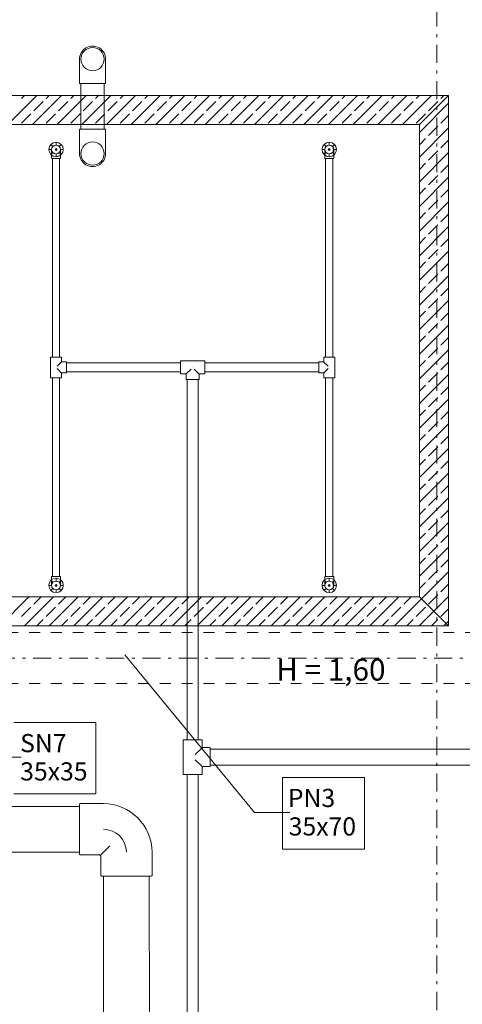
# Model space of a CAD drawing. Extents: x -23970 to 31145, y -1203 to 5494.
# Drawn here: x 1129 to 1433, y 1865 to 2543 of the extents above; entities that cross this region are included whole.
import ezdxf

# ---------------------------------------------------------------- set-up
doc = ezdxf.new("R2010")
doc.units = 0
doc.header["$LTSCALE"] = 100
doc.header["$MEASUREMENT"] = 0
doc.linetypes.add('DASHEAD3', pattern=[0.15, 0.075, -0.075])
doc.linetypes.add('PUNKTOWA2', pattern=[0.249721, 0.088194, -0.052917, 0.020416, -0.052917, 0.035278, 0])
doc.layers.add('Podkład', color=251, linetype='Continuous', lineweight=5)
doc.styles.add('GENERATED_STYLE_1', font='ARIAL.TTF')

msp = doc.modelspace()

# ---------------------------------------------------------------- linework, layer by layer
at = {"layer": 'Podkład', "linetype": 'PUNKTOWA2'}
for p, q in [((1415.69, -717.76), (1415.69, 4360.61)), ((815.69, 2103.32), (2796.22, 2103.32))]:
    msp.add_line(p, q, dxfattribs=at)
at = {"layer": 'Podkład', "linetype": 'Continuous', "lineweight": 9}
for p, q in [((1169.84, 2499.08), (1169.84, 2515.19)), ((1187.84, 2499.08), (1187.84, 2515.19)), ((1170.84, 2498.78), (1170.84, 2467.21)), ((1186.84, 2498.78), (1186.84, 2467.21)), ((1423.69, 2490.48), (933.69, 2490.48)), ((1423.69, 2125.48), (1423.69, 2490.48)), ((953.69, 2470.48), (1403.69, 2470.48)), ((1169.84, 2466.91), (1169.84, 2450.81)), ((1187.84, 2466.91), (1187.84, 2450.81)), ((1403.69, 2470.48), (1403.69, 2145.48)), ((1150.69, 2453.32), (1148.71, 2453.32)), ((1151.57, 2455.44), (1150.17, 2456.84)), ((1150.64, 2453.32), (1150.64, 2447.37)), ((1153.69, 2456.32), (1153.69, 2458.3)), ((1153.69, 2453.97), (1153.69, 2452.67)), ((1155.81, 2455.44), (1157.21, 2456.84)), ((1156.69, 2453.32), (1158.66, 2453.32)), ((1156.74, 2453.32), (1156.74, 2447.37)), ((1338.69, 2453.32), (1336.71, 2453.32)), ((1339.57, 2455.44), (1338.17, 2456.84)), ((1338.64, 2453.32), (1338.64, 2447.37)), ((1341.69, 2456.32), (1341.69, 2458.3)), ((1341.69, 2453.97), (1341.69, 2452.67)), ((1343.81, 2455.44), (1345.21, 2456.84)), ((1344.69, 2453.32), (1346.66, 2453.32)), ((1344.74, 2453.32), (1344.74, 2447.37)), ((1151.57, 2451.2), (1150.17, 2449.8)), ((1151.19, 2310.47), (1151.19, 2447.17)), ((1153.69, 2450.32), (1153.69, 2448.35)), ((1155.81, 2451.2), (1157.21, 2449.8)), ((1156.19, 2310.47), (1156.19, 2447.17)), ((1339.57, 2451.2), (1338.17, 2449.8)), ((1339.19, 2310.47), (1339.19, 2447.17)), ((1341.69, 2450.32), (1341.69, 2448.35)), ((1343.81, 2451.2), (1345.21, 2449.8)), ((1344.19, 2310.47), (1344.19, 2447.17)), ((1149.89, 2310.27), (1149.89, 2296.37)), ((1157.55, 2307.18), (1154.5, 2304.13)), ((1157.49, 2310.27), (1157.49, 2307.32)), ((1160.64, 2307.12), (1157.69, 2307.12)), ((1160.84, 2306.47), (1239.37, 2306.47)), ((1239.57, 2307.82), (1255.83, 2307.82)), ((1256.03, 2306.47), (1334.54, 2306.47)), ((1334.74, 2307.12), (1337.69, 2307.12)), ((1337.83, 2307.18), (1340.88, 2304.13)), ((1337.89, 2310.27), (1337.89, 2307.32)), ((1345.49, 2296.37), (1345.49, 2310.27)), ((1153.69, 2303.32), (1153.69, 2303.32)), ((1153.69, 2303.32), (1153.69, 2303.32)), ((1157.55, 2299.46), (1154.5, 2302.51)), ((1157.49, 2296.37), (1157.49, 2299.32)), ((1160.64, 2299.52), (1157.69, 2299.52)), ((1160.84, 2300.17), (1239.37, 2300.17)), ((1242.9, 2298.82), (1239.57, 2298.82)), ((1243.11, 2298.74), (1246.58, 2302.21)), ((1243.2, 2298.52), (1243.2, 2295.19)), ((1247.68, 2303.32), (1247.68, 2303.32)), ((1247.7, 2303.32), (1247.7, 2303.32)), ((1252.29, 2298.74), (1248.82, 2302.21)), ((1252.2, 2298.52), (1252.2, 2295.19)), ((1252.5, 2298.82), (1255.83, 2298.82)), ((1256.03, 2300.17), (1334.54, 2300.17)), ((1334.74, 2299.52), (1337.69, 2299.52)), ((1337.83, 2299.46), (1340.88, 2302.51)), ((1337.89, 2296.37), (1337.89, 2299.32)), ((1341.69, 2303.32), (1341.69, 2303.32)), ((1341.69, 2303.32), (1341.69, 2303.32)), ((1151.19, 2159.47), (1151.19, 2296.17)), ((1156.19, 2159.47), (1156.19, 2296.17)), ((1243.95, 2294.99), (1243.94, 2047.08)), ((1251.45, 2294.99), (1251.44, 2047.08)), ((1339.19, 2159.47), (1339.19, 2296.17)), ((1344.19, 2159.47), (1344.19, 2296.17)), ((1151.57, 2155.44), (1150.17, 2156.84)), ((1150.64, 2153.32), (1150.64, 2159.27)), ((1153.69, 2156.32), (1153.69, 2158.3)), ((1155.81, 2155.44), (1157.21, 2156.84)), ((1156.74, 2153.32), (1156.74, 2159.27)), ((1339.57, 2155.44), (1338.17, 2156.84)), ((1338.64, 2153.32), (1338.64, 2159.27)), ((1341.69, 2156.32), (1341.69, 2158.3)), ((1343.81, 2155.44), (1345.21, 2156.84)), ((1344.74, 2153.32), (1344.74, 2159.27)), ((1150.69, 2153.32), (1148.71, 2153.32)), ((1151.57, 2151.2), (1150.17, 2149.8)), ((1153.69, 2153.97), (1153.69, 2152.67)), ((1153.69, 2150.32), (1153.69, 2148.35)), ((1155.81, 2151.2), (1157.21, 2149.8)), ((1156.69, 2153.32), (1158.66, 2153.32)), ((1338.69, 2153.32), (1336.71, 2153.32)), ((1339.57, 2151.2), (1338.17, 2149.8)), ((1341.69, 2153.97), (1341.69, 2152.67)), ((1341.69, 2150.32), (1341.69, 2148.35)), ((1343.81, 2151.2), (1345.21, 2149.8)), ((1344.69, 2153.32), (1346.66, 2153.32)), ((1403.69, 2145.48), (953.69, 2145.48)), ((933.69, 2125.48), (1423.69, 2125.48)), ((1241.14, 2023.43), (1241.14, 2046.83)), ((1254.24, 2042.18), (1254.24, 2046.83)), ((1254.39, 2041.82), (1249.51, 2036.94)), ((1254.74, 2041.68), (1259.39, 2041.68)), ((1259.64, 2040.67), (1571.65, 2040.67)), ((1247.69, 2035.13), (1247.7, 2035.13)), ((1247.69, 2035.13), (1247.7, 2035.13)), ((1249.51, 2033.31), (1254.39, 2028.43)), ((1254.24, 2028.08), (1254.24, 2023.43)), ((1254.74, 2028.58), (1259.39, 2028.58)), ((1259.64, 2029.67), (1571.65, 2029.67)), ((1243.94, 2023.18), (1243.94, 1711.65)), ((1251.44, 2023.18), (1251.44, 1711.65)), ((1111.78, 2001.16), (1169.85, 2001.16)), ((1170.35, 2003.11), (1186.25, 2003.11)), ((1202.15, 1985.51), (1202.16, 1985.51)), ((1184.11, 1967.47), (1190.81, 1974.17)), ((1111.78, 1969.66), (1169.85, 1969.66)), ((1183.05, 1967.91), (1170.35, 1967.91)), ((1184.55, 1953.71), (1184.55, 1966.41)), ((1219.75, 1953.71), (1219.75, 1969.61)), ((1186.44, 1816.57), (1186.3, 1953.19)), ((1217.94, 1816.6), (1217.8, 1953.22))]:
    msp.add_line(p, q, dxfattribs=at)
at = {"layer": 'Podkład', "linetype": 'Continuous'}
for p, q in [((1170.13, 2498.78), (1170.84, 2498.78)), ((1170.84, 2498.78), (1186.84, 2498.78)), ((1186.84, 2498.78), (1187.54, 2498.78)), ((1423.69, 2490.48), (933.69, 2490.48)), ((1120.6, 2470.48), (1140.6, 2490.48)), ((1129.99, 2488.36), (1132.12, 2490.48)), ((1137.57, 2470.48), (1157.57, 2490.48)), ((1146.96, 2488.36), (1149.09, 2490.48)), ((1154.54, 2470.48), (1174.54, 2490.48)), ((1163.93, 2488.36), (1166.06, 2490.48)), ((1171.51, 2470.48), (1191.51, 2490.48)), ((1180.9, 2488.36), (1183.03, 2490.48)), ((1188.49, 2470.48), (1208.49, 2490.48)), ((1197.87, 2488.36), (1200, 2490.48)), ((1205.46, 2470.48), (1225.46, 2490.48)), ((1214.84, 2488.36), (1216.97, 2490.48)), ((1222.43, 2470.48), (1242.43, 2490.48)), ((1231.81, 2488.36), (1233.94, 2490.48)), ((1239.4, 2470.48), (1259.4, 2490.48)), ((1248.78, 2488.36), (1250.91, 2490.48)), ((1256.37, 2470.48), (1276.37, 2490.48)), ((1265.75, 2488.36), (1267.88, 2490.48)), ((1273.34, 2470.48), (1293.34, 2490.48)), ((1282.73, 2488.36), (1284.85, 2490.48)), ((1290.31, 2470.48), (1310.31, 2490.48)), ((1299.7, 2488.36), (1301.82, 2490.48)), ((1307.28, 2470.48), (1327.28, 2490.48)), ((1316.67, 2488.36), (1318.79, 2490.48)), ((1324.25, 2470.48), (1344.25, 2490.48)), ((1333.64, 2488.36), (1335.76, 2490.48)), ((1341.22, 2470.48), (1361.22, 2490.48)), ((1350.61, 2488.36), (1352.74, 2490.48)), ((1358.19, 2470.48), (1378.19, 2490.48)), ((1367.58, 2488.36), (1369.71, 2490.48)), ((1375.16, 2470.48), (1395.16, 2490.48)), ((1384.55, 2488.36), (1386.68, 2490.48)), ((1392.13, 2470.48), (1412.13, 2490.48)), ((1401.52, 2488.36), (1403.65, 2490.48)), ((1423.69, 2490.48), (1403.69, 2470.48)), ((1403.69, 2470.48), (1423.69, 2490.48)), ((1418.49, 2488.36), (1420.62, 2490.48)), ((1423.69, 2125.48), (1423.69, 2490.48)), ((1138.48, 2479.87), (1144.84, 2486.23)), ((1155.45, 2479.87), (1161.81, 2486.23)), ((1172.42, 2479.87), (1178.78, 2486.23)), ((1189.39, 2479.87), (1195.75, 2486.23)), ((1206.36, 2479.87), (1212.72, 2486.23)), ((1223.33, 2479.87), (1229.69, 2486.23)), ((1240.3, 2479.87), (1246.66, 2486.23)), ((1257.27, 2479.87), (1263.63, 2486.23)), ((1274.24, 2479.87), (1280.6, 2486.23)), ((1291.21, 2479.87), (1297.57, 2486.23)), ((1308.18, 2479.87), (1314.54, 2486.23)), ((1325.15, 2479.87), (1331.52, 2486.23)), ((1342.12, 2479.87), (1348.49, 2486.23)), ((1359.09, 2479.87), (1365.46, 2486.23)), ((1376.06, 2479.87), (1382.43, 2486.23)), ((1393.03, 2479.87), (1399.4, 2486.23)), ((1403.69, 2465.07), (1423.69, 2485.07)), ((1410, 2479.87), (1416.37, 2486.23)), ((1129.99, 2471.38), (1136.35, 2477.75)), ((1146.96, 2471.38), (1153.32, 2477.75)), ((1163.93, 2471.38), (1170.3, 2477.75)), ((1180.9, 2471.38), (1187.27, 2477.75)), ((1197.87, 2471.38), (1204.24, 2477.75)), ((1214.84, 2471.38), (1221.21, 2477.75)), ((1231.81, 2471.38), (1238.18, 2477.75)), ((1248.78, 2471.38), (1255.15, 2477.75)), ((1265.75, 2471.38), (1272.12, 2477.75)), ((1282.73, 2471.38), (1289.09, 2477.75)), ((1299.7, 2471.38), (1306.06, 2477.75)), ((1316.67, 2471.38), (1323.03, 2477.75)), ((1333.64, 2471.38), (1340, 2477.75)), ((1350.61, 2471.38), (1356.97, 2477.75)), ((1367.58, 2471.38), (1373.94, 2477.75)), ((1384.55, 2471.38), (1390.91, 2477.75)), ((1401.52, 2471.38), (1407.88, 2477.75)), ((1418.49, 2471.38), (1423.69, 2476.58)), ((953.69, 2470.48), (1403.69, 2470.48)), ((1170.84, 2467.21), (1170.13, 2467.21)), ((1186.84, 2467.21), (1170.84, 2467.21)), ((1187.54, 2467.21), (1186.84, 2467.21)), ((1403.69, 2470.48), (1403.69, 2145.48)), ((1403.69, 2448.1), (1423.69, 2468.1)), ((1410, 2462.9), (1416.37, 2469.26)), ((1403.69, 2456.58), (1407.88, 2460.78)), ((1418.49, 2454.41), (1423.69, 2459.61)), ((1150.84, 2447.17), (1151.19, 2447.17)), ((1151.19, 2447.17), (1156.19, 2447.17)), ((1156.19, 2447.17), (1156.54, 2447.17)), ((1338.84, 2447.17), (1339.19, 2447.17)), ((1339.19, 2447.17), (1344.19, 2447.17)), ((1344.19, 2447.17), (1344.54, 2447.17)), ((1403.69, 2431.13), (1423.69, 2451.13)), ((1410, 2445.93), (1416.37, 2452.29)), ((1403.69, 2439.61), (1407.88, 2443.81)), ((1418.49, 2437.44), (1423.69, 2442.64)), ((1403.69, 2414.16), (1423.69, 2434.16)), ((1410, 2428.96), (1416.37, 2435.32)), ((1403.69, 2422.64), (1407.88, 2426.84)), ((1418.49, 2420.47), (1423.69, 2425.67)), ((1403.69, 2397.19), (1423.69, 2417.19)), ((1410, 2411.99), (1416.37, 2418.35)), ((1403.69, 2405.67), (1407.88, 2409.87)), ((1418.49, 2403.5), (1423.69, 2408.7)), ((1403.69, 2380.22), (1423.69, 2400.22)), ((1410, 2395.02), (1416.37, 2401.38)), ((1403.69, 2388.7), (1407.88, 2392.9)), ((1418.49, 2386.53), (1423.69, 2391.73)), ((1403.69, 2363.25), (1423.69, 2383.25)), ((1410, 2378.05), (1416.37, 2384.41)), ((1403.69, 2371.73), (1407.88, 2375.93)), ((1418.49, 2369.56), (1423.69, 2374.76)), ((1403.69, 2346.27), (1423.69, 2366.27)), ((1410, 2361.08), (1416.37, 2367.44)), ((1403.69, 2354.76), (1407.88, 2358.95)), ((1418.49, 2352.59), (1423.69, 2357.79)), ((1403.69, 2329.3), (1423.69, 2349.3)), ((1410, 2344.11), (1416.37, 2350.47)), ((1403.69, 2337.79), (1407.88, 2341.98)), ((1418.49, 2335.62), (1423.69, 2340.82)), ((1403.69, 2312.33), (1423.69, 2332.33)), ((1410, 2327.13), (1416.37, 2333.5)), ((1403.69, 2320.82), (1407.88, 2325.01)), ((1418.49, 2318.65), (1423.69, 2323.85)), ((1403.69, 2295.36), (1423.69, 2315.36)), ((1410, 2310.16), (1416.37, 2316.53)), ((1150.09, 2310.47), (1150.54, 2310.47)), ((1150.54, 2310.47), (1156.84, 2310.47)), ((1156.84, 2310.47), (1157.29, 2310.47)), ((1160.84, 2306.92), (1160.84, 2306.47)), ((1160.84, 2306.47), (1160.84, 2300.17)), ((1239.37, 2307.62), (1239.37, 2307.07)), ((1239.37, 2307.07), (1239.37, 2299.57)), ((1256.03, 2307.62), (1256.03, 2307.07)), ((1256.03, 2307.07), (1256.03, 2299.57)), ((1334.54, 2306.47), (1334.54, 2306.92)), ((1334.54, 2300.17), (1334.54, 2306.47)), ((1338.54, 2310.47), (1338.09, 2310.47)), ((1344.84, 2310.47), (1338.54, 2310.47)), ((1345.29, 2310.47), (1344.84, 2310.47)), ((1403.69, 2303.85), (1407.88, 2308.04)), ((1418.49, 2301.68), (1423.69, 2306.88)), ((1160.84, 2300.17), (1160.84, 2299.72)), ((1239.37, 2299.57), (1239.37, 2299.02)), ((1256.03, 2299.57), (1256.03, 2299.02)), ((1334.54, 2299.72), (1334.54, 2300.17)), ((1403.69, 2278.39), (1423.69, 2298.39)), ((1410, 2293.19), (1416.37, 2299.56)), ((1150.09, 2296.17), (1150.54, 2296.17)), ((1150.54, 2296.17), (1156.84, 2296.17)), ((1156.84, 2296.17), (1157.29, 2296.17)), ((1243.95, 2294.99), (1243.4, 2294.99)), ((1251.45, 2294.99), (1243.95, 2294.99)), ((1252, 2294.99), (1251.45, 2294.99)), ((1338.54, 2296.17), (1338.09, 2296.17)), ((1344.84, 2296.17), (1338.54, 2296.17)), ((1345.29, 2296.17), (1344.84, 2296.17)), ((1403.69, 2286.88), (1407.88, 2291.07)), ((1418.49, 2284.71), (1423.69, 2289.91)), ((1403.69, 2261.42), (1423.69, 2281.42)), ((1410, 2276.22), (1416.37, 2282.59)), ((1403.69, 2269.91), (1407.88, 2274.1)), ((1418.49, 2267.74), (1423.69, 2272.94)), ((1403.69, 2244.45), (1423.69, 2264.45)), ((1410, 2259.25), (1416.37, 2265.62)), ((1403.69, 2252.94), (1407.88, 2257.13)), ((1418.49, 2250.77), (1423.69, 2255.97)), ((1403.69, 2227.48), (1423.69, 2247.48)), ((1410, 2242.28), (1416.37, 2248.65)), ((1403.69, 2235.97), (1407.88, 2240.16)), ((1418.49, 2233.8), (1423.69, 2239)), ((1403.69, 2210.51), (1423.69, 2230.51)), ((1410, 2225.31), (1416.37, 2231.68)), ((1403.69, 2219), (1407.88, 2223.19)), ((1418.49, 2216.83), (1423.69, 2222.02)), ((1403.69, 2193.54), (1423.69, 2213.54)), ((1410, 2208.34), (1416.37, 2214.7)), ((1403.69, 2202.02), (1407.88, 2206.22)), ((1418.49, 2199.86), (1423.69, 2205.05)), ((1403.69, 2176.57), (1423.69, 2196.57)), ((1410, 2191.37), (1416.37, 2197.73)), ((1403.69, 2185.05), (1407.88, 2189.25)), ((1418.49, 2182.89), (1423.69, 2188.08)), ((1403.69, 2159.6), (1423.69, 2179.6)), ((1410, 2174.4), (1416.37, 2180.76)), ((1403.69, 2168.08), (1407.88, 2172.28)), ((1418.49, 2165.91), (1423.69, 2171.11)), ((1405.12, 2144.06), (1423.69, 2162.63)), ((1410, 2157.43), (1416.37, 2163.79)), ((1151.19, 2159.47), (1150.84, 2159.47)), ((1156.19, 2159.47), (1151.19, 2159.47)), ((1156.54, 2159.47), (1156.19, 2159.47)), ((1339.19, 2159.47), (1338.84, 2159.47)), ((1344.19, 2159.47), (1339.19, 2159.47)), ((1344.54, 2159.47), (1344.19, 2159.47)), ((1403.69, 2151.11), (1407.88, 2155.31)), ((1418.49, 2148.94), (1423.69, 2154.14)), ((1403.69, 2145.48), (953.69, 2145.48)), ((1115.01, 2125.48), (1135.01, 2145.48)), ((1131.99, 2125.48), (1151.99, 2145.48)), ((1138.48, 2140.46), (1143.5, 2145.48)), ((1148.96, 2125.48), (1168.96, 2145.48)), ((1155.45, 2140.46), (1160.47, 2145.48)), ((1165.93, 2125.48), (1185.93, 2145.48)), ((1172.42, 2140.46), (1177.44, 2145.48)), ((1182.9, 2125.48), (1202.9, 2145.48)), ((1189.39, 2140.46), (1194.41, 2145.48)), ((1199.87, 2125.48), (1219.87, 2145.48)), ((1206.36, 2140.46), (1211.38, 2145.48)), ((1216.84, 2125.48), (1236.84, 2145.48)), ((1223.33, 2140.46), (1228.35, 2145.48)), ((1233.81, 2125.48), (1253.81, 2145.48)), ((1240.3, 2140.46), (1245.32, 2145.48)), ((1250.78, 2125.48), (1270.78, 2145.48)), ((1257.27, 2140.46), (1262.29, 2145.48)), ((1267.75, 2125.48), (1287.75, 2145.48)), ((1274.24, 2140.46), (1279.26, 2145.48)), ((1284.72, 2125.48), (1304.72, 2145.48)), ((1291.21, 2140.46), (1296.23, 2145.48)), ((1301.69, 2125.48), (1321.69, 2145.48)), ((1308.18, 2140.46), (1313.21, 2145.48)), ((1318.66, 2125.48), (1338.66, 2145.48)), ((1325.15, 2140.46), (1330.18, 2145.48)), ((1335.63, 2125.48), (1355.63, 2145.48)), ((1342.12, 2140.46), (1347.15, 2145.48)), ((1352.6, 2125.48), (1372.6, 2145.48)), ((1359.09, 2140.46), (1364.12, 2145.48)), ((1369.57, 2125.48), (1389.57, 2145.48)), ((1376.06, 2140.46), (1381.09, 2145.48)), ((1386.54, 2125.48), (1405.12, 2144.06)), ((1393.03, 2140.46), (1398.06, 2145.48)), ((1423.69, 2125.48), (1403.69, 2145.48)), ((1403.69, 2145.48), (1423.69, 2125.48)), ((1410, 2140.46), (1416.37, 2146.82)), ((1413.6, 2135.57), (1423.69, 2145.66)), ((1129.99, 2131.97), (1136.35, 2138.34)), ((1146.96, 2131.97), (1153.32, 2138.34)), ((1163.93, 2131.97), (1170.3, 2138.34)), ((1180.9, 2131.97), (1187.27, 2138.34)), ((1197.87, 2131.97), (1204.24, 2138.34)), ((1214.84, 2131.97), (1221.21, 2138.34)), ((1231.81, 2131.97), (1238.18, 2138.34)), ((1248.78, 2131.97), (1255.15, 2138.34)), ((1265.75, 2131.97), (1272.12, 2138.34)), ((1282.73, 2131.97), (1289.09, 2138.34)), ((1299.7, 2131.97), (1306.06, 2138.34)), ((1316.67, 2131.97), (1323.03, 2138.34)), ((1333.64, 2131.97), (1340, 2138.34)), ((1350.61, 2131.97), (1356.97, 2138.34)), ((1367.58, 2131.97), (1373.94, 2138.34)), ((1384.55, 2131.97), (1390.91, 2138.34)), ((1401.52, 2131.97), (1407.88, 2138.34)), ((1403.51, 2125.48), (1413.6, 2135.57)), ((1418.49, 2131.97), (1423.69, 2137.17)), ((1140.47, 2125.48), (1144.84, 2129.85)), ((1157.44, 2125.48), (1161.81, 2129.85)), ((1174.41, 2125.48), (1178.78, 2129.85)), ((1191.38, 2125.48), (1195.75, 2129.85)), ((1208.35, 2125.48), (1212.72, 2129.85)), ((1225.32, 2125.48), (1229.69, 2129.85)), ((1242.29, 2125.48), (1246.66, 2129.85)), ((1259.26, 2125.48), (1263.63, 2129.85)), ((1276.23, 2125.48), (1280.6, 2129.85)), ((1293.21, 2125.48), (1297.57, 2129.85)), ((1310.18, 2125.48), (1314.54, 2129.85)), ((1327.15, 2125.48), (1331.52, 2129.85)), ((1344.12, 2125.48), (1348.49, 2129.85)), ((1361.09, 2125.48), (1365.46, 2129.85)), ((1378.06, 2125.48), (1382.43, 2129.85)), ((1395.03, 2125.48), (1399.4, 2129.85)), ((1412, 2125.48), (1416.37, 2129.85)), ((1422.09, 2127.09), (1423.69, 2128.69)), ((933.69, 2125.48), (1423.69, 2125.48)), ((1420.48, 2125.48), (1422.09, 2127.09)), ((1124.78, 2059.04), (1181.18, 2059.04)), ((1181.18, 2059.04), (1181.18, 2009.76)), ((1241.39, 2047.08), (1242.19, 2047.08)), ((1242.19, 2047.08), (1253.19, 2047.08)), ((1253.19, 2047.08), (1253.99, 2047.08)), ((1259.64, 2041.43), (1259.64, 2040.63)), ((1259.64, 2040.63), (1259.64, 2029.63)), ((1259.64, 2029.63), (1259.64, 2028.83)), ((1241.39, 2023.18), (1242.19, 2023.18)), ((1242.19, 2023.18), (1253.19, 2023.18)), ((1253.19, 2023.18), (1253.99, 2023.18)), ((1309.52, 2021.16), (1365.92, 2021.16)), ((1309.52, 1971.87), (1309.52, 2021.16)), ((1365.92, 2021.16), (1365.92, 1971.87)), ((1181.18, 2009.76), (1124.78, 2009.76)), ((1169.85, 2002.41), (1169.85, 2001.16)), ((1169.85, 2001.16), (1169.85, 1969.66)), ((1365.92, 1971.87), (1309.52, 1971.87)), ((1169.85, 1969.66), (1169.85, 1968.41)), ((1186.3, 1953.21), (1185.05, 1953.21)), ((1217.8, 1953.21), (1186.3, 1953.21)), ((1219.05, 1953.21), (1217.8, 1953.21))]:
    msp.add_line(p, q, dxfattribs=at)
at = {"layer": 'Podkład', "linetype": 'DASHEAD3', "lineweight": 9}
for p, q in [((2552.69, 2120.82), (1058.69, 2120.82)), ((2552.69, 2085.82), (1058.69, 2085.82))]:
    msp.add_line(p, q, dxfattribs=at)
at = {"layer": 'Podkład', "linetype": 'Continuous'}
for points in [[(1044.69, 2103.32), (1105.59, 2035), (1129.77, 2035)], [(1201.06, 2105.47), (1290.32, 1997.12), (1314.51, 1997.12)]]:
    msp.add_lwpolyline(points, dxfattribs=at)
at = {"layer": 'Podkład', "linetype": 'Continuous', "lineweight": 9}
for centre, radius in [((1178.84, 2515.48), 8), ((1153.69, 2453.32), 4.97), ((1153.69, 2453.32), 3), ((1153.69, 2453.32), 0.648), ((1178.84, 2450.51), 8), ((1341.69, 2453.32), 4.97), ((1341.69, 2453.32), 3), ((1341.69, 2453.32), 0.648), ((1153.69, 2153.32), 4.97), ((1153.69, 2153.32), 3), ((1341.69, 2153.32), 4.97), ((1341.69, 2153.32), 3), ((1153.69, 2153.32), 0.648), ((1341.69, 2153.32), 0.648)]:
    msp.add_circle(centre, radius, dxfattribs=at)
for centre, radius, start, end in [((1178.84, 2515.48), 9, 358.11119, 181.88881), ((1170.13, 2499.08), 0.297, 180, 270), ((1187.54, 2499.08), 0.297, 270, 0), ((1170.13, 2466.91), 0.297, 90, 180), ((1187.54, 2466.91), 0.297, 0, 90), ((1153.69, 2453.32), 3.05, 0, 180), ((1341.69, 2453.32), 3.05, 0, 180), ((1150.84, 2447.37), 0.2, 180, 270), ((1156.54, 2447.37), 0.2, 270, 0), ((1178.84, 2450.51), 9, 178.11119, 1.88881), ((1338.84, 2447.37), 0.2, 180, 270), ((1344.54, 2447.37), 0.2, 270, 0), ((1150.09, 2310.27), 0.2, 90, 180), ((1157.29, 2310.27), 0.2, 0, 90), ((1157.69, 2307.32), 0.2, 180, 270), ((1160.64, 2306.92), 0.2, 0, 90), ((1239.57, 2307.62), 0.2, 90, 180), ((1255.83, 2307.62), 0.2, 0, 90), ((1334.74, 2306.92), 0.2, 90, 180), ((1337.69, 2307.32), 0.2, 270, 0), ((1338.09, 2310.27), 0.2, 90, 180), ((1345.29, 2310.27), 0.2, 0, 90), ((1157.69, 2299.32), 0.2, 90, 180), ((1160.64, 2299.72), 0.2, 270, 0), ((1239.57, 2299.02), 0.2, 180, 270), ((1242.9, 2298.52), 0.3, 0, 90), ((1252.5, 2298.52), 0.3, 90, 180), ((1255.83, 2299.02), 0.2, 270, 0), ((1334.74, 2299.72), 0.2, 180, 270), ((1337.69, 2299.32), 0.2, 0, 90), ((1150.09, 2296.37), 0.2, 180, 270), ((1157.29, 2296.37), 0.2, 270, 0), ((1243.4, 2295.19), 0.2, 180, 270), ((1252, 2295.19), 0.2, 270, 0), ((1338.09, 2296.37), 0.2, 180, 270), ((1345.29, 2296.37), 0.2, 270, 0), ((1150.84, 2159.27), 0.2, 90, 180), ((1156.54, 2159.27), 0.2, 0, 90), ((1338.84, 2159.27), 0.2, 90, 180), ((1344.54, 2159.27), 0.2, 0, 90), ((1153.69, 2153.32), 3.05, 180, 0), ((1341.69, 2153.32), 3.05, 180, 0), ((1241.39, 2046.83), 0.25, 90, 180), ((1253.99, 2046.83), 0.25, 0, 90), ((1254.74, 2042.18), 0.5, 180, 270), ((1259.39, 2041.43), 0.25, 0, 90), ((1254.74, 2028.08), 0.5, 90, 180), ((1259.39, 2028.83), 0.25, 270, 0), ((1241.39, 2023.43), 0.25, 180, 270), ((1253.99, 2023.43), 0.25, 270, 0), ((1170.35, 2002.61), 0.5, 90, 180), ((1186.25, 1969.61), 33.5, 0, 90), ((1186.25, 1969.61), 15.9, 0, 90), ((1170.35, 1968.41), 0.5, 180, 270), ((1183.05, 1966.41), 1.5, 0, 90), ((1185.05, 1953.71), 0.5, 180, 270), ((1219.25, 1953.71), 0.5, 270, 0)]:
    msp.add_arc(centre, radius, start, end, dxfattribs=at)

# ---------------------------------------------------------------- texts
at = {"layer": 'Podkład', "lineweight": 9, "style": 'GENERATED_STYLE_1'}
for s, height, p in [('H = 1,60', 15, (1305.21, 2087.82)), ('SN7', 12.5, (1128.99, 2038.51)), ('35x35', 12.5, (1129.04, 2019.06)), ('PN3', 12.5, (1313.17, 2000.78)), ('35x70', 12.5, (1313.78, 1981.18))]:
    msp.add_text(s, height=height, dxfattribs=at).set_placement(p)

doc.saveas('drawing.dxf')
